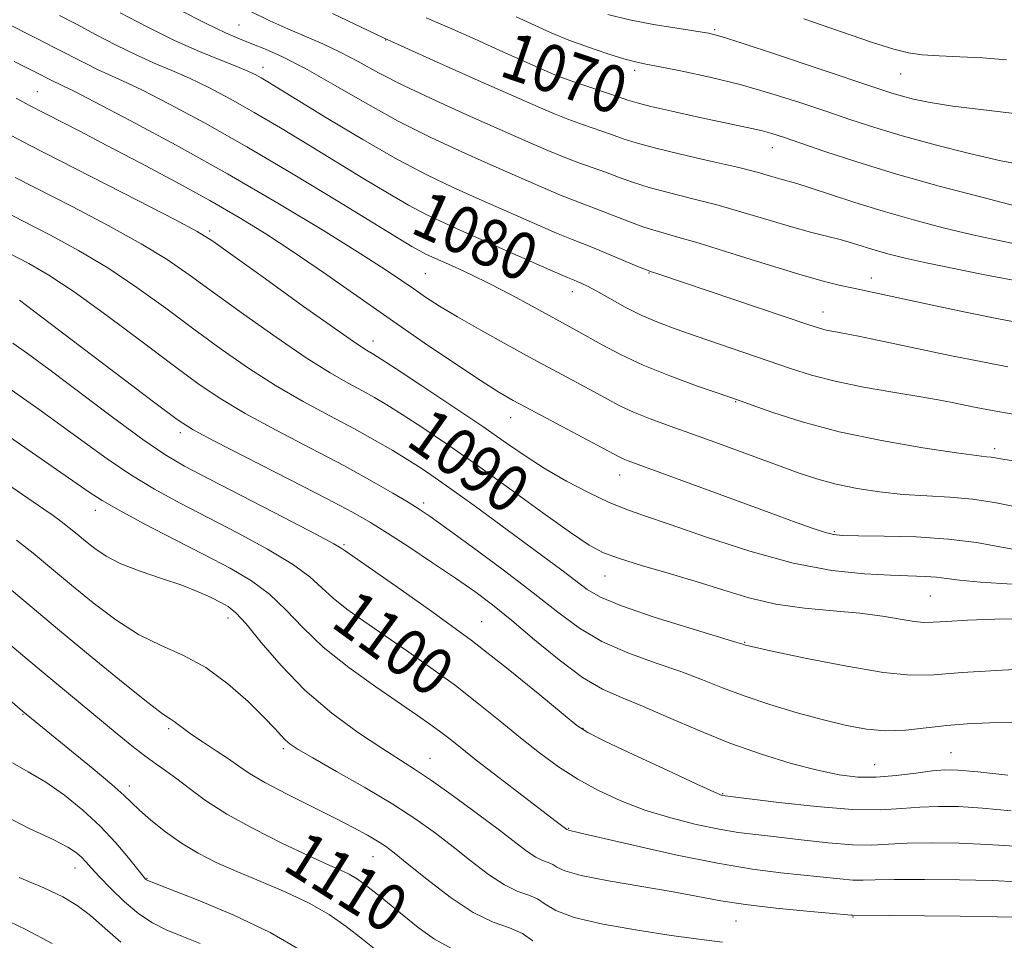
# Model space of a CAD drawing. Extents: x 2074800 to 2077700, y 314800 to 317700.
# Drawn here: x 2075599 to 2075766, y 315709 to 315865 of the extents above; entities that cross this region are included whole.
import ezdxf
from ezdxf.enums import TextEntityAlignment as Align

# ---------------------------------------------------------------- set-up
doc = ezdxf.new("R2010")
doc.units = 0
doc.header["$MEASUREMENT"] = 0
for name, color, linetype, lineweight in [('DTM SPOT ELEVATION', 2, 'Continuous', 13), ('INDEX CONTOUR', 41, 'Continuous', 13), ('INDEX CONTOUR LABEL', 244, 'Continuous', 0), ('INTERMEDIATE CONTOUR', 44, 'Continuous', 0)]:
    doc.layers.add(name, color=color, linetype=linetype, lineweight=lineweight)
doc.styles.add('Style-ITALICS', font='ITALICS.shx')

msp = doc.modelspace()

# ---------------------------------------------------------------- linework, layer by layer
at = {"layer": 'DTM SPOT ELEVATION'}
for p in [(2075636.21, 315864.45, 1075), (2075716.7, 315863.65, 1065.8), (2075661.01, 315861.91, 1072), (2075690.86, 315858.46, 1069.1), (2075640.29, 315857.24, 1077.4), (2075703.18, 315856.75, 1068.4), (2075748.23, 315856.14, 1064.9), (2075602.09, 315853.12, 1085.1), (2075726.48, 315843.68, 1070.7), (2075631.24, 315829.52, 1087.7), (2075667.76, 315822.3, 1083), (2075705.59, 315822.41, 1078.1), (2075743.24, 315821.58, 1075.4), (2075692.62, 315819.29, 1080.6), (2075735.08, 315815.81, 1077.3), (2075658.89, 315810.91, 1087.4), (2075720.3, 315800.62, 1082.1), (2075682.21, 315797.93, 1086.7), (2075626.29, 315795.39, 1096.4), (2075764.14, 315792.66, 1081.6), (2075700.63, 315788.2, 1086.7), (2075667.49, 315783.5, 1093.6), (2075611.87, 315782.22, 1102.6), (2075737.01, 315778.64, 1085.8), (2075653.98, 315776.45, 1097.8), (2075698.15, 315771.11, 1090.8), (2075753.25, 315767.71, 1089), (2075634.34, 315764.02, 1104.6), (2075677.28, 315763.39, 1097.2), (2075721.79, 315759.91, 1091.9), (2075599.64, 315747.69, 1112.1), (2075624.29, 315745.26, 1108.3), (2075694.45, 315745.35, 1097.9), (2075643.72, 315741.87, 1106.3), (2075756.71, 315741.2, 1095.1), (2075668.56, 315740.23, 1103.2), (2075743.81, 315739.17, 1095.1), (2075617.65, 315735.55, 1111.5), (2075718.09, 315734.25, 1097.9), (2075691.99, 315728.41, 1101.9), (2075658.91, 315723.57, 1108.8), (2075608.43, 315721.67, 1116.7), (2075620.61, 315719.95, 1113.9), (2075720.31, 315712.69, 1104.9), (2075740.12, 315713.37, 1104.1)]:
    msp.add_point(p, dxfattribs=at)
at = {"layer": 'INDEX CONTOUR'}
for points in [[(2075767.575, 315798.485, 1080), (2075763.693, 315799.14, 1080), (2075760.976, 315799.657, 1080), (2075756.907, 315800.507, 1080), (2075754.536, 315800.967, 1080), (2075751.291, 315801.537, 1080), (2075746.901, 315802.265, 1080), (2075741.926, 315803.129, 1080), (2075737.145, 315804.091, 1080), (2075733.115, 315805.126, 1080), (2075729.536, 315806.257, 1080), (2075721.814, 315808.927, 1080), (2075713.595, 315811.726, 1080), (2075710.18, 315812.906, 1080), (2075707.192, 315814.027, 1080), (2075704.381, 315815.251, 1080), (2075701.578, 315816.674, 1080), (2075698.954, 315818.123, 1080), (2075696.761, 315819.357, 1080), (2075695.185, 315820.195, 1080), (2075694.14, 315820.698, 1080), (2075693.47, 315820.984, 1080), (2075692.915, 315821.208, 1080), (2075691.797, 315821.684, 1080), (2075689.333, 315822.762, 1080), (2075674.905, 315829.142, 1080), (2075671.073, 315830.849, 1080), (2075667.976, 315832.311, 1080), (2075664.911, 315833.922, 1080), (2075661.315, 315835.992, 1080), (2075657.19, 315838.475, 1080), (2075647.952, 315844.135, 1080), (2075643.223, 315846.997, 1080), (2075638.743, 315849.64, 1080), (2075634.702, 315851.917, 1080), (2075631.082, 315853.829, 1080), (2075627.815, 315855.413, 1080), (2075624.806, 315856.737, 1080), (2075621.862, 315857.984, 1080), (2075618.768, 315859.369, 1080), (2075615.391, 315861.035, 1080), (2075611.932, 315862.835, 1080), (2075608.676, 315864.551, 1080), (2075605.833, 315866.021, 1080)], [(2075767.769, 315833.762, 1070), (2075761.928, 315835.247, 1070), (2075754.716, 315837.152, 1070), (2075747.324, 315839.225, 1070), (2075740.767, 315841.231, 1070), (2075735.354, 315843.014, 1070), (2075728.38, 315845.411, 1070), (2075726.419, 315846.044, 1070), (2075724.804, 315846.496, 1070), (2075723.04, 315846.911, 1070), (2075713.705, 315848.898, 1070), (2075709.478, 315849.825, 1070), (2075705.916, 315850.64, 1070), (2075703.621, 315851.221, 1070), (2075702.031, 315851.709, 1070), (2075700.293, 315852.305, 1070), (2075692.525, 315854.922, 1070), (2075690.868, 315855.513, 1070), (2075689.661, 315855.993, 1070), (2075686.425, 315857.411, 1070), (2075683.775, 315858.587, 1070), (2075680.338, 315860.128, 1070), (2075676.177, 315862.006, 1070), (2075671.815, 315863.955, 1070), (2075667.891, 315865.647, 1070)], [(2075769.375, 315763.886, 1090), (2075764.136, 315763.82, 1090), (2075759.543, 315763.646, 1090), (2075755.998, 315763.443, 1090), (2075753.714, 315763.291, 1090), (2075752.133, 315763.26, 1090), (2075750.505, 315763.418, 1090), (2075745.133, 315764.309, 1090), (2075741.307, 315764.809, 1090), (2075736.808, 315765.222, 1090), (2075731.948, 315765.682, 1090), (2075727.098, 315766.374, 1090), (2075722.523, 315767.43, 1090), (2075718.091, 315768.754, 1090), (2075713.566, 315770.196, 1090), (2075708.844, 315771.617, 1090), (2075704.341, 315772.93, 1090), (2075700.606, 315774.061, 1090), (2075697.92, 315775.042, 1090), (2075695.507, 315776.328, 1090), (2075692.327, 315778.474, 1090), (2075687.657, 315781.831, 1090), (2075682.048, 315785.901, 1090), (2075676.369, 315789.979, 1090), (2075671.349, 315793.479, 1090), (2075667.153, 315796.309, 1090), (2075663.803, 315798.498, 1090), (2075661.252, 315800.111, 1090), (2075659.156, 315801.363, 1090), (2075657.104, 315802.505, 1090), (2075654.697, 315803.795, 1090), (2075651.621, 315805.547, 1090), (2075647.58, 315808.083, 1090), (2075642.469, 315811.558, 1090), (2075636.949, 315815.471, 1090), (2075631.869, 315819.156, 1090), (2075627.781, 315822.141, 1090), (2075624.029, 315824.725, 1090), (2075619.656, 315827.399, 1090), (2075614.048, 315830.497, 1090), (2075607.951, 315833.697, 1090), (2075598.337, 315838.632, 1090)], [(2075767.514, 315725.363, 1100), (2075762.901, 315725.686, 1100), (2075758.098, 315725.881, 1100), (2075753.41, 315725.939, 1100), (2075749.33, 315725.87, 1100), (2075746.144, 315725.705, 1100), (2075743.309, 315725.572, 1100), (2075740.072, 315725.62, 1100), (2075735.931, 315725.946, 1100), (2075731.371, 315726.44, 1100), (2075727.126, 315726.936, 1100), (2075723.707, 315727.325, 1100), (2075720.706, 315727.71, 1100), (2075717.494, 315728.248, 1100), (2075713.612, 315729.066, 1100), (2075709.285, 315730.16, 1100), (2075704.911, 315731.496, 1100), (2075700.814, 315733.044, 1100), (2075697.033, 315734.789, 1100), (2075693.536, 315736.722, 1100), (2075690.269, 315738.838, 1100), (2075687.095, 315741.161, 1100), (2075683.856, 315743.721, 1100), (2075680.418, 315746.526, 1100), (2075676.745, 315749.502, 1100), (2075672.826, 315752.557, 1100), (2075668.695, 315755.591, 1100), (2075664.568, 315758.492, 1100), (2075657.317, 315763.46, 1100), (2075654.46, 315765.501, 1100), (2075652.141, 315767.354, 1100), (2075650.246, 315769.126, 1100), (2075648.193, 315770.991, 1100), (2075645.275, 315773.139, 1100), (2075641.032, 315775.684, 1100), (2075635.962, 315778.43, 1100), (2075626.146, 315783.527, 1100), (2075621.917, 315785.834, 1100), (2075617.898, 315788.254, 1100), (2075613.913, 315790.947, 1100), (2075609.966, 315793.799, 1100), (2075606.109, 315796.63, 1100), (2075602.354, 315799.317, 1100), (2075594.527, 315804.791, 1100)], [(2075672.303, 315707.995, 1110), (2075669.277, 315709.629, 1110), (2075666.53, 315711.59, 1110), (2075664.083, 315713.576, 1110), (2075660.121, 315716.829, 1110), (2075658.587, 315718.064, 1110), (2075657.306, 315719.062, 1110), (2075656.121, 315719.89, 1110), (2075654.849, 315720.625, 1110), (2075653.275, 315721.372, 1110), (2075651.073, 315722.345, 1110), (2075647.887, 315723.787, 1110), (2075643.555, 315725.847, 1110), (2075638.705, 315728.297, 1110), (2075634.157, 315730.814, 1110), (2075630.554, 315733.123, 1110), (2075627.808, 315735.13, 1110), (2075625.653, 315736.799, 1110), (2075623.825, 315738.134, 1110), (2075622.097, 315739.344, 1110), (2075620.247, 315740.688, 1110), (2075618.089, 315742.374, 1110), (2075615.574, 315744.422, 1110), (2075603.029, 315754.78, 1110), (2075600.267, 315757.078, 1110), (2075595.267, 315761.293, 1110)], [(2075604.565, 315708.906, 1120), (2075600.111, 315711.285, 1120), (2075595.894, 315713.27, 1120)]]:
    msp.add_polyline3d(points, dxfattribs=at)
at = {"layer": 'INTERMEDIATE CONTOUR'}
for points in [[(2075766.335, 315806.571, 1078), (2075761.493, 315807.481, 1078), (2075756.815, 315808.433, 1078), (2075744.264, 315811.083, 1078), (2075741.081, 315811.728, 1078), (2075738.677, 315812.185, 1078), (2075736.921, 315812.507, 1078), (2075735.616, 315812.772, 1078), (2075734.447, 315813.082, 1078), (2075732.656, 315813.667, 1078), (2075707.285, 315822.233, 1078), (2075705.859, 315822.695, 1078), (2075705.174, 315822.955, 1078), (2075703.834, 315823.504, 1078), (2075698.769, 315825.618, 1078), (2075696.212, 315826.667, 1078), (2075692.488, 315828.143, 1078), (2075689.971, 315829.195, 1078), (2075686.2, 315830.83, 1078), (2075676.865, 315834.947, 1078), (2075672.45, 315836.917, 1078), (2075668.016, 315839.03, 1078), (2075663.012, 315841.67, 1078), (2075657.152, 315845.038, 1078), (2075651.212, 315848.603, 1078), (2075641.081, 315854.806, 1078), (2075639.933, 315855.486, 1078), (2075638.943, 315856.033, 1078), (2075637.702, 315856.624, 1078), (2075635.849, 315857.398, 1078), (2075633.105, 315858.477, 1078), (2075629.539, 315859.933, 1078), (2075625.309, 315861.82, 1078), (2075620.646, 315864.119, 1078), (2075616.104, 315866.49, 1078)], [(2075768.333, 315814.009, 1076), (2075764.48, 315814.747, 1076), (2075759.201, 315815.829, 1076), (2075753.342, 315817.061, 1076), (2075740.216, 315819.852, 1076), (2075738.015, 315820.334, 1076), (2075735.075, 315821.066, 1076), (2075730.954, 315822.235, 1076), (2075725.471, 315823.924, 1076), (2075719.479, 315825.815, 1076), (2075714.088, 315827.488, 1076), (2075710.117, 315828.642, 1076), (2075707.214, 315829.45, 1076), (2075704.731, 315830.206, 1076), (2075702.17, 315831.129, 1076), (2075697.232, 315833.077, 1076), (2075693.114, 315834.629, 1076), (2075690.61, 315835.626, 1076), (2075687.334, 315837.016, 1076), (2075683.351, 315838.755, 1076), (2075678.825, 315840.751, 1076), (2075673.904, 315842.938, 1076), (2075668.66, 315845.378, 1076), (2075663.152, 315848.164, 1076), (2075657.5, 315851.3, 1076), (2075652.081, 315854.434, 1076), (2075647.337, 315857.126, 1076), (2075643.592, 315859.05, 1076), (2075640.688, 315860.343, 1076), (2075638.356, 315861.26, 1076), (2075636.268, 315862.068, 1076), (2075633.891, 315863.089, 1076), (2075630.637, 315864.662, 1076), (2075626.199, 315866.964, 1076)], [(2075769.321, 315820.801, 1074), (2075762.2, 315822.204, 1074), (2075757.228, 315823.197, 1074), (2075752.554, 315824.16, 1074), (2075748.952, 315824.955, 1074), (2075746.26, 315825.619, 1074), (2075744.077, 315826.232, 1074), (2075740.051, 315827.487, 1074), (2075737.946, 315828.097, 1074), (2075735.631, 315828.689, 1074), (2075732.954, 315829.357, 1074), (2075729.755, 315830.223, 1074), (2075725.944, 315831.359, 1074), (2075721.715, 315832.644, 1074), (2075717.335, 315833.908, 1074), (2075713.056, 315835.018, 1074), (2075709.089, 315835.999, 1074), (2075705.63, 315836.908, 1074), (2075702.803, 315837.794, 1074), (2075700.428, 315838.657, 1074), (2075698.253, 315839.486, 1074), (2075693.741, 315841.115, 1074), (2075691.248, 315842.058, 1074), (2075688.467, 315843.201, 1074), (2075685.096, 315844.659, 1074), (2075675.39, 315848.938, 1074), (2075669.564, 315851.567, 1074), (2075664.167, 315854.121, 1074), (2075659.842, 315856.346, 1074), (2075656.377, 315858.233, 1074), (2075653.343, 315859.839, 1074), (2075650.384, 315861.226, 1074), (2075644.453, 315863.763, 1074), (2075641.418, 315865.142, 1074), (2075638.065, 315866.783, 1074)], [(2075768.085, 315827.247, 1072), (2075764.35, 315828.025, 1072), (2075760.162, 315828.962, 1072), (2075755.424, 315830.106, 1072), (2075750.361, 315831.43, 1072), (2075745.274, 315832.877, 1072), (2075740.466, 315834.375, 1072), (2075732.915, 315836.872, 1072), (2075730.653, 315837.576, 1072), (2075727.77, 315838.379, 1072), (2075726.184, 315838.845, 1072), (2075723.924, 315839.48, 1072), (2075720.581, 315840.328, 1072), (2075715.995, 315841.397, 1072), (2075710.963, 315842.548, 1072), (2075706.529, 315843.609, 1072), (2075703.435, 315844.459, 1072), (2075701.257, 315845.177, 1072), (2075699.271, 315845.895, 1072), (2075694.367, 315847.6, 1072), (2075691.887, 315848.49, 1072), (2075689.6, 315849.386, 1072), (2075686.84, 315850.562, 1072), (2075682.746, 315852.359, 1072), (2075676.709, 315855.021, 1072), (2075669.134, 315858.405, 1072), (2075660.682, 315862.268, 1072), (2075652.015, 315866.35, 1072)], [(2075767.913, 315849.386, 1066), (2075757.054, 315850.683, 1066), (2075753.199, 315851.281, 1066), (2075750.394, 315851.869, 1066), (2075748.321, 315852.418, 1066), (2075746.544, 315852.957, 1066), (2075744.173, 315853.739, 1066), (2075734.105, 315857.127, 1066), (2075727.219, 315859.43, 1066), (2075721.361, 315861.373, 1066), (2075717.803, 315862.507, 1066), (2075715.669, 315863.056, 1066), (2075713.54, 315863.41, 1066), (2075710.343, 315863.888, 1066), (2075706.385, 315864.531, 1066), (2075702.318, 315865.311, 1066), (2075698.617, 315866.227, 1066)], [(2075767.985, 315790.497, 1082), (2075765.524, 315790.906, 1082), (2075764.233, 315791.131, 1082), (2075763.516, 315791.241, 1082), (2075762.731, 315791.319, 1082), (2075761.064, 315791.51, 1082), (2075757.654, 315791.978, 1082), (2075751.991, 315792.84, 1082), (2075744.96, 315794.057, 1082), (2075737.792, 315795.548, 1082), (2075731.547, 315797.203, 1082), (2075726.583, 315798.785, 1082), (2075723.085, 315800.028, 1082), (2075721.018, 315800.777, 1082), (2075719.463, 315801.327, 1082), (2075713.663, 315803.344, 1082), (2075709.154, 315804.996, 1082), (2075704.626, 315806.817, 1082), (2075700.789, 315808.607, 1082), (2075697.697, 315810.249, 1082), (2075693.23, 315812.777, 1082), (2075685.825, 315816.808, 1082), (2075682.276, 315818.715, 1082), (2075678.688, 315820.579, 1082), (2075675.428, 315822.175, 1082), (2075672.659, 315823.458, 1082), (2075668.968, 315825.104, 1082), (2075667.845, 315825.631, 1082), (2075666.81, 315826.174, 1082), (2075665.478, 315826.946, 1082), (2075663.171, 315828.346, 1082), (2075652.932, 315834.616, 1082), (2075645.366, 315839.188, 1082), (2075637.553, 315843.793, 1082), (2075630.461, 315847.8, 1082), (2075624.462, 315851.033, 1082), (2075619.781, 315853.429, 1082), (2075616.506, 315854.997, 1082), (2075612.228, 315856.919, 1082), (2075610.136, 315857.95, 1082), (2075605.04, 315860.589, 1082), (2075601.994, 315862.133, 1082), (2075596.372, 315864.949, 1082)], [(2075769.23, 315840.679, 1068), (2075765.161, 315841.447, 1068), (2075759.881, 315842.65, 1068), (2075754.037, 315844.129, 1068), (2075748.488, 315845.651, 1068), (2075743.853, 315847.044, 1068), (2075739.788, 315848.37, 1068), (2075735.711, 315849.757, 1068), (2075731.167, 315851.284, 1068), (2075726.214, 315852.857, 1068), (2075721.038, 315854.338, 1068), (2075715.882, 315855.607, 1068), (2075711.2, 315856.618, 1068), (2075707.505, 315857.347, 1068), (2075705.082, 315857.808, 1068), (2075703.316, 315858.188, 1068), (2075701.369, 315858.718, 1068), (2075698.622, 315859.567, 1068), (2075695.349, 315860.662, 1068), (2075692.047, 315861.868, 1068), (2075689.069, 315863.091, 1068), (2075686.214, 315864.377, 1068), (2075683.137, 315865.814, 1068)], [(2075766.142, 315858.538, 1064), (2075762.088, 315858.844, 1064), (2075758.248, 315859.043, 1064), (2075754.757, 315859.213, 1064), (2075751.847, 315859.405, 1064), (2075749.548, 315859.703, 1064), (2075747.074, 315860.318, 1064), (2075743.437, 315861.492, 1064), (2075738.034, 315863.341, 1064), (2075731.806, 315865.461, 1064)], [(2075767.494, 315782.889, 1084), (2075764.081, 315783.579, 1084), (2075760.396, 315784.144, 1084), (2075756.553, 315784.48, 1084), (2075752.616, 315784.694, 1084), (2075748.626, 315784.946, 1084), (2075744.649, 315785.363, 1084), (2075740.826, 315785.948, 1084), (2075737.321, 315786.671, 1084), (2075734.185, 315787.52, 1084), (2075731.037, 315788.563, 1084), (2075727.383, 315789.889, 1084), (2075718.02, 315793.325, 1084), (2075713.295, 315795.039, 1084), (2075709.208, 315796.504, 1084), (2075705.799, 315797.752, 1084), (2075703.001, 315798.869, 1084), (2075700.696, 315799.941, 1084), (2075698.561, 315801.07, 1084), (2075696.224, 315802.362, 1084), (2075693.377, 315803.905, 1084), (2075686.003, 315807.869, 1084), (2075681.583, 315810.278, 1084), (2075677.142, 315812.74, 1084), (2075673.204, 315814.992, 1084), (2075670.149, 315816.833, 1084), (2075667.783, 315818.358, 1084), (2075665.772, 315819.733, 1084), (2075663.712, 315821.164, 1084), (2075660.934, 315823.031, 1084), (2075656.699, 315825.756, 1084), (2075650.506, 315829.61, 1084), (2075642.797, 315834.265, 1084), (2075634.25, 315839.243, 1084), (2075625.593, 315844.068, 1084), (2075617.764, 315848.285, 1084), (2075611.748, 315851.444, 1084), (2075608.207, 315853.257, 1084), (2075606.507, 315854.089, 1084), (2075605.687, 315854.468, 1084), (2075604.882, 315854.866, 1084), (2075601.424, 315856.616, 1084), (2075598.117, 315858.268, 1084)], [(2075768.415, 315775.435, 1086), (2075765.008, 315776.068, 1086), (2075761.022, 315776.779, 1086), (2075756.286, 315777.382, 1086), (2075750.822, 315777.737, 1086), (2075745.416, 315777.893, 1086), (2075741.046, 315777.946, 1086), (2075738.378, 315777.993, 1086), (2075736.828, 315778.134, 1086), (2075735.498, 315778.471, 1086), (2075733.573, 315779.111, 1086), (2075730.542, 315780.193, 1086), (2075725.973, 315781.862, 1086), (2075702.1, 315790.629, 1086), (2075701.245, 315790.966, 1086), (2075700.563, 315791.288, 1086), (2075685.467, 315799.305, 1086), (2075682.621, 315800.843, 1086), (2075680.179, 315802.267, 1086), (2075677.17, 315804.18, 1086), (2075672.875, 315807.026, 1086), (2075667.572, 315810.616, 1086), (2075661.796, 315814.598, 1086), (2075650.481, 315822.53, 1086), (2075645.374, 315826.044, 1086), (2075640.764, 315829.071, 1086), (2075636.237, 315831.849, 1086), (2075631.261, 315834.707, 1086), (2075625.508, 315837.861, 1086), (2075619.474, 315841.083, 1086), (2075613.857, 315844.034, 1086), (2075609.238, 315846.436, 1086), (2075600.719, 315850.821, 1086), (2075598.501, 315852.048, 1086)], [(2075767.092, 315769.76, 1088), (2075761.717, 315770.106, 1088), (2075758.18, 315770.443, 1088), (2075755.967, 315770.727, 1088), (2075754.262, 315770.934, 1088), (2075752.341, 315771.057, 1088), (2075746.49, 315771.245, 1088), (2075742.069, 315771.466, 1088), (2075736.568, 315772.055, 1088), (2075730.03, 315773.299, 1088), (2075722.666, 315775.338, 1088), (2075715.363, 315777.724, 1088), (2075709.174, 315779.863, 1088), (2075704.82, 315781.335, 1088), (2075701.668, 315782.43, 1088), (2075698.76, 315783.613, 1088), (2075695.359, 315785.237, 1088), (2075691.652, 315787.199, 1088), (2075688.056, 315789.284, 1088), (2075684.816, 315791.357, 1088), (2075681.488, 315793.636, 1088), (2075677.456, 315796.421, 1088), (2075672.393, 315799.842, 1088), (2075667.139, 315803.342, 1088), (2075662.822, 315806.194, 1088), (2075660.264, 315807.869, 1088), (2075659.054, 315808.638, 1088), (2075657.792, 315809.362, 1088), (2075656.169, 315810.424, 1088), (2075652.757, 315812.794, 1088), (2075647.146, 315816.787, 1088), (2075640.687, 315821.422, 1088), (2075635.172, 315825.396, 1088), (2075631.767, 315827.819, 1088), (2075629.141, 315829.457, 1088), (2075625.337, 315831.486, 1088), (2075619.057, 315834.725, 1088), (2075600.62, 315844.164, 1088), (2075597.645, 315845.727, 1088)], [(2075772.924, 315755.6, 1092), (2075765.405, 315755.192, 1092), (2075758.647, 315754.758, 1092), (2075753.81, 315754.406, 1092), (2075749.882, 315754.335, 1092), (2075745.31, 315754.772, 1092), (2075739.077, 315755.829, 1092), (2075732.319, 315757.175, 1092), (2075726.708, 315758.367, 1092), (2075723.484, 315759.07, 1092), (2075722.152, 315759.374, 1092), (2075721.788, 315759.476, 1092), (2075721.47, 315759.585, 1092), (2075720.313, 315759.946, 1092), (2075712.368, 315762.345, 1092), (2075706.33, 315764.229, 1092), (2075700.945, 315766.058, 1092), (2075697.405, 315767.542, 1092), (2075695.166, 315768.858, 1092), (2075690.838, 315772.128, 1092), (2075675.994, 315783.063, 1092), (2075672.316, 315785.731, 1092), (2075669.426, 315787.766, 1092), (2075667.056, 315789.357, 1092), (2075664.784, 315790.801, 1092), (2075662.239, 315792.353, 1092), (2075659.259, 315794.089, 1092), (2075655.729, 315796.037, 1092), (2075651.601, 315798.229, 1092), (2075647.073, 315800.671, 1092), (2075642.404, 315803.372, 1092), (2075637.793, 315806.329, 1092), (2075633.211, 315809.52, 1092), (2075628.568, 315812.916, 1092), (2075623.796, 315816.462, 1092), (2075618.917, 315819.991, 1092), (2075613.975, 315823.311, 1092), (2075609.037, 315826.269, 1092), (2075604.285, 315828.858, 1092), (2075599.919, 315831.114, 1092), (2075596.072, 315833.089, 1092)], [(2075767.548, 315746.299, 1094), (2075763.227, 315746.267, 1094), (2075759.486, 315746.095, 1094), (2075756.01, 315745.793, 1094), (2075752.547, 315745.393, 1094), (2075749.098, 315745.044, 1094), (2075745.729, 315744.924, 1094), (2075742.446, 315745.174, 1094), (2075739.02, 315745.792, 1094), (2075735.162, 315746.741, 1094), (2075730.719, 315747.969, 1094), (2075726.073, 315749.365, 1094), (2075721.74, 315750.805, 1094), (2075718.06, 315752.192, 1094), (2075714.656, 315753.554, 1094), (2075710.977, 315754.947, 1094), (2075706.649, 315756.433, 1094), (2075702.027, 315758.093, 1094), (2075697.644, 315760.011, 1094), (2075693.841, 315762.272, 1094), (2075690.168, 315764.995, 1094), (2075685.987, 315768.294, 1094), (2075680.927, 315772.154, 1094), (2075675.721, 315776.017, 1094), (2075671.372, 315779.19, 1094), (2075668.564, 315781.2, 1094), (2075666.701, 315782.46, 1094), (2075664.861, 315783.603, 1094), (2075662.265, 315785.155, 1094), (2075658.689, 315787.21, 1094), (2075654.047, 315789.754, 1094), (2075648.415, 315792.716, 1094), (2075642.513, 315795.802, 1094), (2075637.227, 315798.661, 1094), (2075633.117, 315801.099, 1094), (2075629.473, 315803.569, 1094), (2075625.266, 315806.676, 1094), (2075619.81, 315810.783, 1094), (2075613.805, 315815.259, 1094), (2075608.292, 315819.225, 1094), (2075604.028, 315822.041, 1094), (2075600.618, 315824.019, 1094), (2075597.379, 315825.712, 1094)], [(2075766.359, 315737.389, 1096), (2075761.251, 315737.951, 1096), (2075757.909, 315738.258, 1096), (2075755.71, 315738.3, 1096), (2075753.599, 315738.108, 1096), (2075750.774, 315737.734, 1096), (2075747.441, 315737.327, 1096), (2075744.06, 315737.061, 1096), (2075740.94, 315737.086, 1096), (2075737.786, 315737.46, 1096), (2075734.146, 315738.22, 1096), (2075729.703, 315739.389, 1096), (2075724.643, 315740.942, 1096), (2075719.283, 315742.842, 1096), (2075713.936, 315745.009, 1096), (2075708.912, 315747.187, 1096), (2075704.522, 315749.077, 1096), (2075700.93, 315750.523, 1096), (2075697.723, 315751.959, 1096), (2075694.344, 315753.962, 1096), (2075690.41, 315756.905, 1096), (2075686.251, 315760.341, 1096), (2075682.372, 315763.614, 1096), (2075679.106, 315766.253, 1096), (2075676.103, 315768.5, 1096), (2075672.838, 315770.78, 1096), (2075668.976, 315773.382, 1096), (2075664.935, 315776.053, 1096), (2075661.321, 315778.399, 1096), (2075658.446, 315780.201, 1096), (2075655.44, 315781.923, 1096), (2075651.138, 315784.202, 1096), (2075644.865, 315787.42, 1096), (2075632.05, 315793.949, 1096), (2075628.441, 315795.87, 1096), (2075625.735, 315797.617, 1096), (2075621.963, 315800.436, 1096), (2075602.61, 315815.138, 1096), (2075599.019, 315817.813, 1096)], [(2075766.937, 315731.376, 1098), (2075762.076, 315731.819, 1098), (2075758.003, 315732.069, 1098), (2075754.56, 315732.12, 1098), (2075751.465, 315731.989, 1098), (2075748.384, 315731.729, 1098), (2075744.777, 315731.525, 1098), (2075740.049, 315731.595, 1098), (2075733.948, 315732.076, 1098), (2075727.586, 315732.772, 1098), (2075718.062, 315733.964, 1098), (2075717.738, 315734.068, 1098), (2075716.559, 315734.577, 1098), (2075713.71, 315735.881, 1098), (2075708.79, 315738.173, 1098), (2075703.051, 315740.867, 1098), (2075698.159, 315743.177, 1098), (2075695.256, 315744.608, 1098), (2075693.383, 315745.807, 1098), (2075691.06, 315747.707, 1098), (2075687.13, 315750.995, 1098), (2075681.773, 315755.365, 1098), (2075675.492, 315760.262, 1098), (2075668.861, 315765.137, 1098), (2075662.723, 315769.465, 1098), (2075654.15, 315775.368, 1098), (2075653.493, 315775.86, 1098), (2075652.272, 315776.564, 1098), (2075649.201, 315778.207, 1098), (2075643.769, 315781.044, 1098), (2075631.236, 315787.525, 1098), (2075626.998, 315789.743, 1098), (2075623.669, 315791.688, 1098), (2075619.907, 315794.249, 1098), (2075614.792, 315798.002, 1098), (2075604.001, 315806.124, 1098), (2075600.394, 315808.794, 1098), (2075597.922, 315810.569, 1098)], [(2075767.958, 315719.351, 1102), (2075763.725, 315719.553, 1102), (2075758.193, 315719.692, 1102), (2075752.26, 315719.759, 1102), (2075747.195, 315719.751, 1102), (2075743.904, 315719.683, 1102), (2075741.841, 315719.619, 1102), (2075740.096, 315719.644, 1102), (2075737.914, 315719.817, 1102), (2075727.91, 315720.873, 1102), (2075723.131, 315721.481, 1102), (2075717.192, 315722.469, 1102), (2075710.077, 315723.923, 1102), (2075702.929, 315725.528, 1102), (2075693.864, 315727.635, 1102), (2075691.961, 315728.067, 1102), (2075691.725, 315728.176, 1102), (2075689.91, 315729.545, 1102), (2075684.291, 315733.837, 1102), (2075680.163, 315737.009, 1102), (2075676.363, 315739.956, 1102), (2075673.619, 315742.122, 1102), (2075671.706, 315743.649, 1102), (2075670.16, 315744.853, 1102), (2075668.529, 315746.046, 1102), (2075666.412, 315747.518, 1102), (2075659.344, 315752.343, 1102), (2075654.771, 315755.634, 1102), (2075650.468, 315759.085, 1102), (2075647, 315762.391, 1102), (2075644.113, 315765.417, 1102), (2075641.348, 315768.07, 1102), (2075638.295, 315770.323, 1102), (2075634.705, 315772.423, 1102), (2075630.378, 315774.689, 1102), (2075625.293, 315777.311, 1102), (2075620.165, 315779.98, 1102), (2075615.89, 315782.26, 1102), (2075613.034, 315783.892, 1102), (2075610.84, 315785.313, 1102), (2075599.187, 315793.387, 1102), (2075593.136, 315797.607, 1102)], [(2075768.378, 315713.339, 1104), (2075764.55, 315713.422, 1104), (2075758.286, 315713.504, 1104), (2075740.119, 315713.668, 1104), (2075739.897, 315713.687, 1104), (2075732.301, 315714.377, 1104), (2075727.055, 315714.897, 1104), (2075721.946, 315715.493, 1104), (2075717.779, 315716.127, 1104), (2075709.69, 315717.621, 1104), (2075698.735, 315719.504, 1104), (2075694.131, 315720.418, 1104), (2075691.382, 315721.199, 1104), (2075690.033, 315721.822, 1104), (2075689.304, 315722.281, 1104), (2075688.541, 315722.598, 1104), (2075687.592, 315722.937, 1104), (2075686.434, 315723.495, 1104), (2075684.999, 315724.454, 1104), (2075683.042, 315725.943, 1104), (2075680.276, 315728.078, 1104), (2075676.581, 315730.863, 1104), (2075672.513, 315733.854, 1104), (2075668.8, 315736.498, 1104), (2075665.918, 315738.432, 1104), (2075660.379, 315741.948, 1104), (2075656.44, 315744.582, 1104), (2075651.907, 315747.914, 1104), (2075647.368, 315751.78, 1104), (2075643.33, 315755.942, 1104), (2075639.979, 315759.881, 1104), (2075637.423, 315763.002, 1104), (2075635.675, 315764.902, 1104), (2075634.386, 315765.935, 1104), (2075633.113, 315766.643, 1104), (2075631.471, 315767.47, 1104), (2075629.304, 315768.462, 1104), (2075626.512, 315769.563, 1104), (2075623.099, 315770.727, 1104), (2075619.492, 315771.942, 1104), (2075616.225, 315773.197, 1104), (2075613.695, 315774.484, 1104), (2075611.78, 315775.769, 1104), (2075610.224, 315777.015, 1104), (2075608.808, 315778.191, 1104), (2075607.455, 315779.296, 1104), (2075606.124, 315780.338, 1104), (2075604.752, 315781.347, 1104), (2075603.184, 315782.446, 1104), (2075595.957, 315787.411, 1104)], [(2075718.029, 315709.095, 1106), (2075714.037, 315709.611, 1106), (2075709.345, 315710.27, 1106), (2075703.655, 315711.134, 1106), (2075697.808, 315712.167, 1106), (2075692.935, 315713.307, 1106), (2075689.843, 315714.479, 1106), (2075688.049, 315715.568, 1106), (2075686.747, 315716.444, 1106), (2075685.256, 315717.063, 1106), (2075683.404, 315717.725, 1106), (2075681.144, 315718.813, 1106), (2075678.466, 315720.593, 1106), (2075675.517, 315722.856, 1106), (2075672.483, 315725.272, 1106), (2075669.456, 315727.6, 1106), (2075666.162, 315729.938, 1106), (2075662.233, 315732.474, 1106), (2075657.516, 315735.289, 1106), (2075652.707, 315738.046, 1106), (2075648.719, 315740.306, 1106), (2075646.211, 315741.763, 1106), (2075644.86, 315742.643, 1106), (2075644.087, 315743.309, 1106), (2075643.352, 315744.103, 1106), (2075642.268, 315745.308, 1106), (2075640.48, 315747.187, 1106), (2075637.754, 315749.862, 1106), (2075634.334, 315752.87, 1106), (2075630.582, 315755.606, 1106), (2075626.794, 315757.656, 1106), (2075623.007, 315759.359, 1106), (2075619.191, 315761.246, 1106), (2075615.338, 315763.71, 1106), (2075611.531, 315766.588, 1106), (2075607.872, 315769.579, 1106), (2075604.457, 315772.418, 1106), (2075601.339, 315774.988, 1106), (2075598.563, 315777.208, 1106)], [(2075685.967, 315709.328, 1108), (2075684.189, 315710.606, 1108), (2075681.971, 315711.529, 1108), (2075679.216, 315712.513, 1108), (2075675.853, 315714.132, 1108), (2075671.932, 315716.733, 1108), (2075667.992, 315719.769, 1108), (2075664.689, 315722.466, 1108), (2075662.479, 315724.254, 1108), (2075660.993, 315725.364, 1108), (2075659.658, 315726.226, 1108), (2075657.965, 315727.216, 1108), (2075655.648, 315728.478, 1108), (2075652.506, 315730.103, 1108), (2075644.259, 315734.246, 1108), (2075640.575, 315736.183, 1108), (2075638.004, 315737.693, 1108), (2075636.161, 315738.933, 1108), (2075634.424, 315740.156, 1108), (2075632.34, 315741.539, 1108), (2075630.131, 315742.971, 1108), (2075628.187, 315744.265, 1108), (2075626.8, 315745.274, 1108), (2075625.21, 315746.514, 1108), (2075624.54, 315746.936, 1108), (2075623.278, 315747.793, 1108), (2075620.761, 315749.699, 1108), (2075616.579, 315753.047, 1108), (2075611.319, 315757.347, 1108), (2075605.823, 315761.89, 1108), (2075600.831, 315766.045, 1108), (2075590.986, 315774.319, 1108)], [(2075659.929, 315707.391, 1112), (2075657.132, 315709.636, 1112), (2075654.361, 315711.771, 1112), (2075651.44, 315713.786, 1112), (2075648.08, 315715.718, 1112), (2075644.119, 315717.594, 1112), (2075639.888, 315719.389, 1112), (2075635.844, 315721.068, 1112), (2075632.337, 315722.623, 1112), (2075629.272, 315724.18, 1112), (2075626.449, 315725.886, 1112), (2075623.74, 315727.825, 1112), (2075621.303, 315729.782, 1112), (2075619.37, 315731.474, 1112), (2075616.682, 315734.017, 1112), (2075614.66, 315735.805, 1112), (2075611.506, 315738.445, 1112), (2075607.852, 315741.44, 1112), (2075599.575, 315748.218, 1112), (2075593.466, 315753.461, 1112)], [(2075646.743, 315707.714, 1114), (2075641.476, 315710.747, 1114), (2075635.33, 315713.674, 1114), (2075629.283, 315716.213, 1114), (2075624.506, 315718.087, 1114), (2075620.788, 315719.538, 1114), (2075620.546, 315719.663, 1114), (2075620.388, 315719.814, 1114), (2075619.979, 315720.3, 1114), (2075617.512, 315723.38, 1114), (2075615.348, 315725.935, 1114), (2075612.719, 315728.744, 1114), (2075609.763, 315731.499, 1114), (2075606.638, 315734.033, 1114), (2075603.509, 315736.213, 1114), (2075600.532, 315737.967, 1114), (2075597.839, 315739.465, 1114)], [(2075629.652, 315708.873, 1116), (2075626.505, 315710.13, 1116), (2075623.863, 315711.225, 1116), (2075621.542, 315712.393, 1116), (2075619.259, 315713.919, 1116), (2075616.837, 315715.966, 1116), (2075614.49, 315718.219, 1116), (2075612.532, 315720.243, 1116), (2075611.182, 315721.709, 1116), (2075610.273, 315722.725, 1116), (2075609.542, 315723.504, 1116), (2075608.681, 315724.259, 1116), (2075607.211, 315725.202, 1116), (2075604.609, 315726.542, 1116), (2075600.591, 315728.446, 1116), (2075595.833, 315730.896, 1116)], [(2075616.214, 315709.132, 1118), (2075613.492, 315711.496, 1118), (2075611.074, 315713.635, 1118), (2075608.833, 315715.35, 1118), (2075606.355, 315716.822, 1118), (2075603.153, 315718.327, 1118), (2075598.967, 315720.049, 1118)]]:
    msp.add_polyline3d(points, dxfattribs=at)

# ---------------------------------------------------------------- texts
at = {"layer": 'INDEX CONTOUR LABEL', "style": 'Style-ITALICS', "width": 0.875}
for s, rotation, p in [('1070', 341.2, (2075681.286, 315859.703, 1070)), ('1080', 335.8, (2075666.598, 315833.035, 1080)), ('1090', 324.8, (2075666.516, 315796.725, 1090)), ('1100', 323.9, (2075653.848, 315765.99, 1100)), ('1110', 327.9, (2075645.44, 315724.951, 1110))]:
    msp.add_text(s, height=8, rotation=rotation, dxfattribs=at).set_placement(p, align=Align.MIDDLE_LEFT)

doc.saveas('drawing.dxf')
